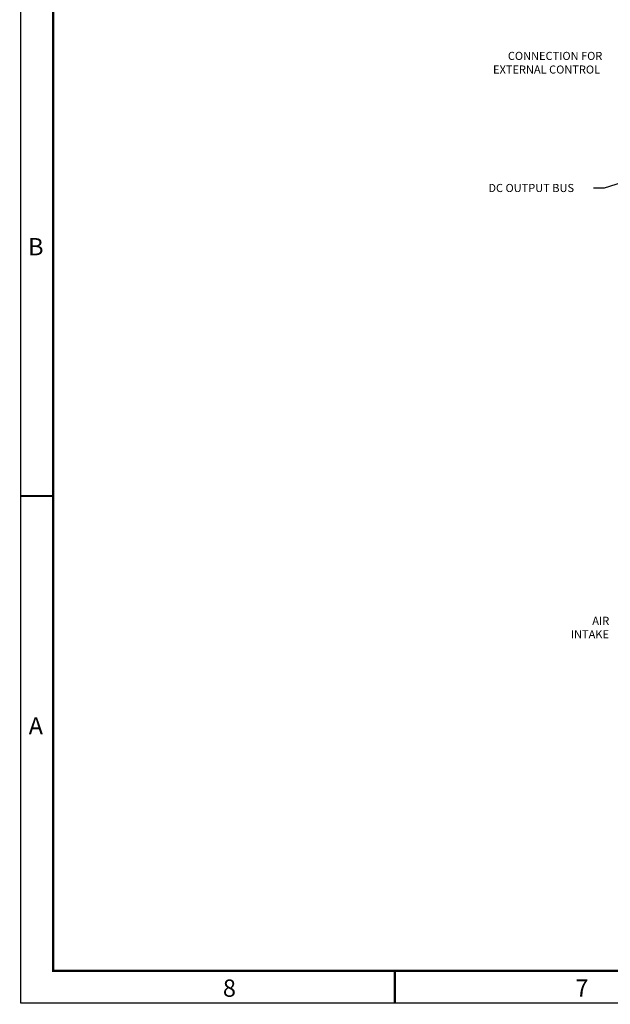
# Model space of a CAD drawing. Extents: x 0 to 278, y 0 to 188.
# Drawn here: x 0 to 55, y 0 to 91 of the extents above; entities that cross this region are included whole.
import ezdxf
from ezdxf.enums import TextEntityAlignment as Align

# ---------------------------------------------------------------- set-up
doc = ezdxf.new("R2010")
doc.units = 0
doc.header["$LTSCALE"] = 0.5
doc.header["$MEASUREMENT"] = 0
doc.layers.get('0').update_dxf_attribs({"linetype": 'CONTINUOUS'})
doc.styles.add('ROMAND', font='romand')
doc.styles.get("Standard").update_dxf_attribs({"font": 'arial.ttf'})

# ---------------------------------------------------------------- blocks, each defined once
blk = doc.blocks.new('BORDER')
at = {"color": 7}
blk.add_lwpolyline([(0, 23.5), (34.7, 23.5), (34.7, 0), (0, 0)], close=True, dxfattribs=at)
at = {"color": 7, "const_width": 0.025}
blk.add_lwpolyline([(0.375, 23.125), (34.325, 23.125), (34.325, 0.375), (0.375, 0.375)], close=True, dxfattribs=at)
for points in [[(0.375, 5.875), (0, 5.875)], [(4.337, 0), (4.337, 0.375)]]:
    blk.add_lwpolyline(points, dxfattribs=at)
at = {"style": 'ROMAND'}
for s, p in [('B', (0.175, 8.737)), ('A', (0.175, 3.187))]:
    blk.add_text(s, height=0.2, dxfattribs=at).set_placement(p, align=Align.MIDDLE)
for s, p in [('8', (2.419, 0.075)), ('7', (6.506, 0.075))]:
    blk.add_text(s, height=0.2, dxfattribs=at).set_placement(p, align=Align.CENTER)

msp = doc.modelspace()

# ---------------------------------------------------------------- linework, layer by layer
for p, q in [((59.1104, 77.1318), (54.125, 75.5312)), ((54.125, 75.5312), (53.125, 75.5312))]:
    msp.add_line(p, q)

# ---------------------------------------------------------------- block references
at = {"xscale": 8, "yscale": 8, "zscale": 8}
msp.add_blockref('BORDER', (0, 0), dxfattribs=at)

# ---------------------------------------------------------------- texts
for s, p in [('CONNECTION FOR', (45.1799, 87.4077)), ('EXTERNAL CONTROL', (43.8048, 86.1444)), ('DC OUTPUT BUS', (43.375, 75.169)), ('AIR', (53.0089, 35.0625)), ('INTAKE', (51.0157, 33.8125))]:
    msp.add_text(s, height=0.75).set_placement(p)

doc.saveas('drawing.dxf')
